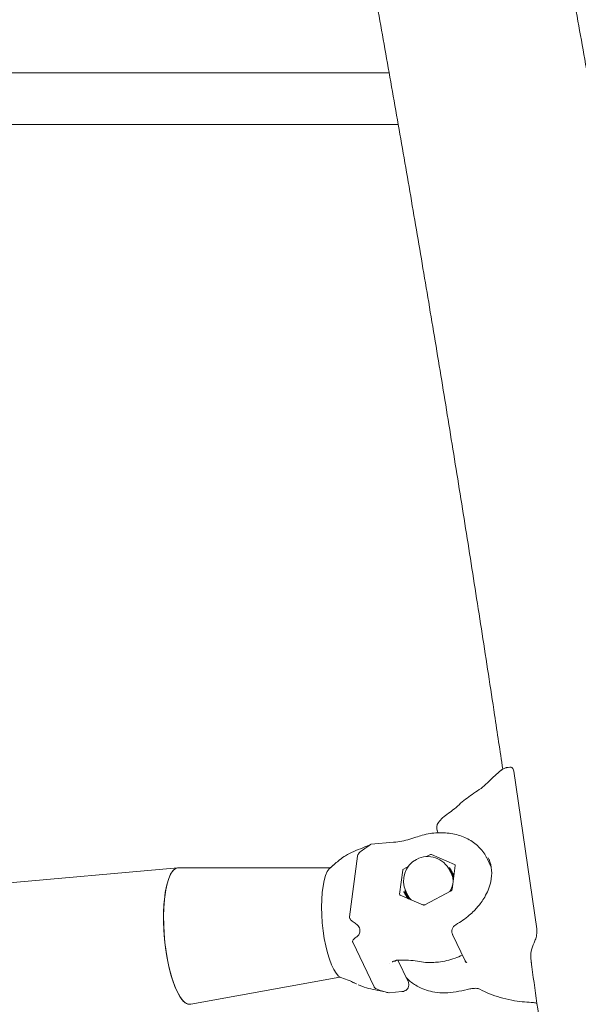
# Model space of a CAD drawing. Units: millimetres. Extents: x 0 to 59.4, y 0 to 42.1.
# Drawn here: x 24.1 to 24.5, y 10.5 to 11.1 of the extents above; entities that cross this region are included whole.
import ezdxf

# ---------------------------------------------------------------- set-up
doc = ezdxf.new("R2010")
doc.units = ezdxf.units.MM

msp = doc.modelspace()

# ---------------------------------------------------------------- linework, layer by layer
at = {"color": 7, "linetype": 'Continuous', "lineweight": 15}
for p, q in [((24.35255, 11.08401), (23.81844, 11.08401)), ((23.82198, 11.05201), (24.35818, 11.05201)), ((24.42212, 10.65263), (24.41676, 10.64807)), ((24.44395, 10.55441), (24.4297, 10.65182)), ((24.38237, 10.61498), (24.38295, 10.61377)), ((24.35524, 10.60794), (24.34144, 10.6067)), ((24.37773, 10.60017), (24.37566, 10.59905)), ((24.393, 10.5942), (24.37868, 10.60026)), ((24.319, 10.59464), (24.31576, 10.59178)), ((24.31905, 10.59459), (24.3168, 10.59261)), ((24.32808, 10.56172), (24.33293, 10.59942)), ((24.41294, 10.59822), (24.4131, 10.59789)), ((24.41544, 10.59298), (24.4131, 10.59789)), ((24.41446, 10.59709), (24.41389, 10.59829)), ((24.22191, 10.59212), (20.317, 10.24214)), ((24.316, 10.59202), (24.22223, 10.59213)), ((24.36094, 10.59064), (24.35903, 10.57578)), ((24.36438, 10.59294), (24.3615, 10.59137)), ((24.39129, 10.58787), (24.39003, 10.59052)), ((24.39016, 10.59025), (24.39158, 10.58836)), ((24.39147, 10.57869), (24.39339, 10.59354)), ((24.39158, 10.58836), (24.39245, 10.58625)), ((24.39203, 10.5886), (24.3926, 10.5874)), ((24.39203, 10.5886), (24.39261, 10.58755)), ((24.36294, 10.57763), (24.3642, 10.57498)), ((24.37468, 10.56915), (24.39091, 10.57795)), ((24.35941, 10.57513), (24.37373, 10.56907)), ((24.36405, 10.57316), (24.36374, 10.57367)), ((24.36374, 10.57367), (24.36402, 10.57318)), ((24.37296, 10.56939), (24.37495, 10.5693)), ((24.3432, 10.51846), (24.33007, 10.54604)), ((24.39175, 10.55089), (24.39951, 10.53459)), ((24.35253, 10.53306), (24.35258, 10.53308)), ((24.36432, 10.5217), (24.35803, 10.5349)), ((24.22979, 10.5077), (24.32206, 10.52448)), ((24.33065, 10.52119), (24.33216, 10.52041)), ((24.33119, 10.52082), (24.33241, 10.52028)), ((24.35265, 10.51482), (24.3605, 10.51553))]:
    msp.add_line(p, q, dxfattribs=at)
at = {"color": 7, "linetype": 'Continuous', "lineweight": 15, "flags": 128}
for points in [[(24.22219, 10.51407), (24.22063, 10.5173), (24.21916, 10.52109), (24.2178, 10.52537), (24.21658, 10.53008), (24.21551, 10.53512), (24.21461, 10.54041), (24.21391, 10.54586), (24.21341, 10.55139), (24.21312, 10.55688), (24.21304, 10.56226), (24.21318, 10.56743), (24.21354, 10.57229), (24.2141, 10.57678), (24.21486, 10.5808), (24.21581, 10.58429), (24.21692, 10.5872), (24.21819, 10.58946), (24.21958, 10.59105), (24.22108, 10.59194), (24.22223, 10.59213)], [(24.22223, 10.59213), (24.22169, 10.59209), (24.22015, 10.59148), (24.21872, 10.59017), (24.2174, 10.58816), (24.21622, 10.5855), (24.21521, 10.58223), (24.21437, 10.57841), (24.21373, 10.5741), (24.21329, 10.56937), (24.21307, 10.56431), (24.21306, 10.559), (24.21327, 10.55354), (24.21369, 10.54802), (24.21432, 10.54253), (24.21514, 10.53716), (24.21614, 10.53201), (24.2173, 10.52717), (24.21861, 10.52271), (24.22004, 10.51872), (24.22157, 10.51527), (24.22317, 10.5124), (24.22481, 10.51018), (24.22646, 10.50864), (24.2281, 10.5078), (24.22971, 10.50768), (24.22979, 10.5077)], [(24.31173, 10.55315), (24.31121, 10.55806), (24.31089, 10.56299), (24.31078, 10.56782), (24.31088, 10.57246), (24.31119, 10.57681), (24.3117, 10.58079), (24.3124, 10.58432), (24.31329, 10.58732), (24.31433, 10.58973), (24.31551, 10.5915), (24.3168, 10.59261)], [(24.39214, 10.5839), (24.3919, 10.58613), (24.39129, 10.58787)], [(24.3642, 10.57498), (24.36517, 10.5734), (24.36625, 10.57223)], [(24.32334, 10.52394), (24.32264, 10.52417), (24.32117, 10.52516), (24.3197, 10.52684), (24.31825, 10.52915), (24.31686, 10.53207), (24.31557, 10.53552), (24.31438, 10.53943), (24.31333, 10.54374), (24.31244, 10.54834), (24.31173, 10.55315)], [(24.44395, 10.55441), (24.44395, 10.55426), (24.44389, 10.55411)], [(24.22979, 10.5077), (24.22874, 10.50767), (24.22711, 10.50822), (24.22545, 10.50949), (24.2238, 10.51146), (24.22219, 10.51407)]]:
    msp.add_lwpolyline(points, dxfattribs=at)
at = {"color": 7, "linetype": 'Continuous', "lineweight": 15}
for centre, radius, start, end in [((24.38681, 10.61695), 0.00486, 138.88608, 207.57084), ((24.3783, 10.59919), 0.00113, 70.03976, 120.20716), ((24.37649, 10.58407), 0.015, 117.82379, 205.45433), ((24.37649, 10.58407), 0.015, 25.45433, 117.82379), ((24.39278, 10.59363), 0.00061, 352.13943, 69.15274), ((24.36196, 10.59044), 0.00104, 115.9506, 169.01948), ((24.38356, 10.58373), 0.00977, 29.87651, 52.11597), ((24.35963, 10.5757), 0.00061, 172.17955, 249.23632), ((24.37209, 10.57834), 0.00957, 178.61013, 209.23941), ((24.37186, 10.57828), 0.00884, 185.97577, 218.36965), ((24.37914, 10.58471), 0.01309, 326.53908, 345.83178), ((24.39045, 10.57889), 0.00104, 296.0197, 349.04347), ((24.37411, 10.57013), 0.00113, 250.05455, 300.19237), ((24.39592, 10.55275), 0.00458, 116.24845, 207.83167), ((24.4017, 10.53564), 0.00243, 205.58397, 244.02987)]:
    msp.add_arc(centre, radius, start, end, dxfattribs=at)
for points, knots in [([(27.8676, 9.89938), (27.86231, 9.90935), (27.84698, 9.93819), (27.82128, 9.98565), (27.79037, 10.04164), (27.75902, 10.09727), (27.72725, 10.15254), (27.69506, 10.20745), (27.66244, 10.26198), (27.62941, 10.31614), (27.59596, 10.36993), (27.5621, 10.42332), (27.52782, 10.47633), (27.49315, 10.52895), (27.45807, 10.58116), (27.42258, 10.63298), (27.38671, 10.68439), (27.35043, 10.73538), (27.31377, 10.78596), (27.27672, 10.83612), (27.23928, 10.88585), (27.20147, 10.93515), (27.16327, 10.98402), (27.1247, 11.03245), (27.08576, 11.08044), (27.04646, 11.12798), (27.00679, 11.17507), (26.96675, 11.2217), (26.92637, 11.26787), (26.88562, 11.31359), (26.84453, 11.35883), (26.80309, 11.4036), (26.76131, 11.4479), (26.71919, 11.49172), (26.67673, 11.53505), (26.63395, 11.5779), (26.59083, 11.62026), (26.54739, 11.66212), (26.50363, 11.70349), (26.45955, 11.74435), (26.41517, 11.78471), (26.37047, 11.82456), (26.32547, 11.8639), (26.28017, 11.90272), (26.23457, 11.94102), (26.18868, 11.9788), (26.1425, 12.01605), (26.09603, 12.05277), (26.04929, 12.08897), (26.00227, 12.12462), (25.95498, 12.15974), (25.90741, 12.19431), (25.85959, 12.22834), (25.81151, 12.26183), (25.76317, 12.29476), (25.71458, 12.32713), (25.66574, 12.35896), (25.61666, 12.39022), (25.56734, 12.42092), (25.51779, 12.45105), (25.46801, 12.48062), (25.41801, 12.50962), (25.36778, 12.53804), (25.31734, 12.56589), (25.26669, 12.59316), (25.21583, 12.61986), (25.16476, 12.64597), (25.1135, 12.67149), (25.06205, 12.69643), (25.0104, 12.72078), (24.95857, 12.74454), (24.90656, 12.76771), (24.85438, 12.79028), (24.80202, 12.81226), (24.7495, 12.83363), (24.69682, 12.85441), (24.64398, 12.87458), (24.59098, 12.89415), (24.53785, 12.91311), (24.48456, 12.93145), (24.43671, 12.9474), (24.40657, 12.95699), (24.39429, 12.9609)], [0, 0, 0, 0, 0.006667, 0.0193, 0.031933, 0.044565, 0.057198, 0.06983, 0.082463, 0.095095, 0.107727, 0.120359, 0.132991, 0.145622, 0.158254, 0.170885, 0.183517, 0.196148, 0.208779, 0.221409, 0.23404, 0.24667, 0.259301, 0.271931, 0.284561, 0.29719, 0.30982, 0.322449, 0.335078, 0.347707, 0.360335, 0.372963, 0.385591, 0.398219, 0.410847, 0.423474, 0.436101, 0.448728, 0.461354, 0.47398, 0.486606, 0.499231, 0.511856, 0.524481, 0.537106, 0.54973, 0.562354, 0.574977, 0.5876, 0.600223, 0.612845, 0.625467, 0.638089, 0.65071, 0.663331, 0.675951, 0.688571, 0.701191, 0.71381, 0.726429, 0.739047, 0.751665, 0.764283, 0.7769, 0.789517, 0.802133, 0.814749, 0.827364, 0.839979, 0.852594, 0.865208, 0.877822, 0.890435, 0.903048, 0.91566, 0.928273, 0.940884, 0.953496, 0.966106, 0.978717, 0.991327, 1, 1, 1, 1]), ([(28.3023, 9.90165), (28.29644, 9.91161), (28.27948, 9.94045), (28.25106, 9.98789), (28.21688, 10.04385), (28.18222, 10.09945), (28.14709, 10.15469), (28.11149, 10.20957), (28.07542, 10.26407), (28.0389, 10.31821), (28.00192, 10.37196), (27.96448, 10.42532), (27.92659, 10.4783), (27.88825, 10.53089), (27.84947, 10.58307), (27.81024, 10.63485), (27.77057, 10.68623), (27.73048, 10.73719), (27.68995, 10.78774), (27.64899, 10.83786), (27.6076, 10.88756), (27.5658, 10.93683), (27.52358, 10.98567), (27.48095, 11.03407), (27.43791, 11.08202), (27.39446, 11.12953), (27.35061, 11.17659), (27.30636, 11.22319), (27.26172, 11.26934), (27.21669, 11.31502), (27.17127, 11.36023), (27.12547, 11.40497), (27.07929, 11.44924), (27.03273, 11.49302), (26.98581, 11.53633), (26.93852, 11.57915), (26.89087, 11.62148), (26.84286, 11.66331), (26.7945, 11.70464), (26.74579, 11.74548), (26.69674, 11.78581), (26.64734, 11.82563), (26.59761, 11.86494), (26.54755, 11.90373), (26.49716, 11.942), (26.44644, 11.97975), (26.39541, 12.01698), (26.34406, 12.05368), (26.29241, 12.08984), (26.24045, 12.12547), (26.18818, 12.16056), (26.13563, 12.19511), (26.08278, 12.22912), (26.02965, 12.26258), (25.97623, 12.29549), (25.92254, 12.32784), (25.86857, 12.35964), (25.81434, 12.39088), (25.75984, 12.42156), (25.70508, 12.45167), (25.65008, 12.48122), (25.59482, 12.51019), (25.53932, 12.5386), (25.48358, 12.56643), (25.42761, 12.59368), (25.37141, 12.62036), (25.31498, 12.64645), (25.25834, 12.67196), (25.20148, 12.69688), (25.14441, 12.72121), (25.08714, 12.74496), (25.02967, 12.76811), (24.972, 12.79066), (24.91415, 12.81262), (24.85611, 12.83398), (24.79789, 12.85474), (24.7395, 12.8749), (24.68094, 12.89446), (24.62222, 12.91341), (24.56334, 12.93174), (24.51021, 12.94775), (24.47664, 12.95741), (24.46281, 12.96139)], [0, 0, 0, 0, 0.006669, 0.019296, 0.031922, 0.044549, 0.057175, 0.069801, 0.082428, 0.095054, 0.10768, 0.120306, 0.132931, 0.145557, 0.158183, 0.170808, 0.183433, 0.196059, 0.208684, 0.221309, 0.233934, 0.246559, 0.259183, 0.271808, 0.284432, 0.297056, 0.309681, 0.322305, 0.334928, 0.347552, 0.360176, 0.372799, 0.385423, 0.398046, 0.410669, 0.423292, 0.435914, 0.448537, 0.461159, 0.473782, 0.486404, 0.499026, 0.511648, 0.524269, 0.536891, 0.549512, 0.562133, 0.574754, 0.587375, 0.599996, 0.612616, 0.625237, 0.637857, 0.650477, 0.663097, 0.675717, 0.688336, 0.700956, 0.713575, 0.726194, 0.738813, 0.751432, 0.76405, 0.776669, 0.789287, 0.801905, 0.814523, 0.827141, 0.839758, 0.852376, 0.864993, 0.877611, 0.890228, 0.902845, 0.915461, 0.928078, 0.940694, 0.953311, 0.965927, 0.978543, 0.991159, 1, 1, 1, 1]), ([(24.64539, 9.87788), (24.64428, 9.88779), (24.64104, 9.91654), (24.63561, 9.96386), (24.62907, 10.01973), (24.62243, 10.07524), (24.61571, 10.13039), (24.6089, 10.18519), (24.602, 10.23961), (24.595, 10.29367), (24.58792, 10.34735), (24.58076, 10.40064), (24.5735, 10.45355), (24.56616, 10.50608), (24.55872, 10.5582), (24.55121, 10.60993), (24.54361, 10.66125), (24.53592, 10.71217), (24.52815, 10.76267), (24.5203, 10.81276), (24.51237, 10.86242), (24.50435, 10.91166), (24.49625, 10.96047), (24.48807, 11.00885), (24.47981, 11.05679), (24.47147, 11.10429), (24.46305, 11.15134), (24.45456, 11.19794), (24.44598, 11.24409), (24.43733, 11.28978), (24.4286, 11.335), (24.4198, 11.37977), (24.41092, 11.42406), (24.40197, 11.46788), (24.39294, 11.51123), (24.38385, 11.55409), (24.37467, 11.59647), (24.36543, 11.63837), (24.35612, 11.67977), (24.34673, 11.72068), (24.33727, 11.76109), (24.32775, 11.80101), (24.31815, 11.84041), (24.30849, 11.87932), (24.29876, 11.91771), (24.28896, 11.95559), (24.2791, 11.99295), (24.26917, 12.02979), (24.25917, 12.06611), (24.24911, 12.10191), (24.23899, 12.13718), (24.2288, 12.17192), (24.21855, 12.20613), (24.20823, 12.2398), (24.19785, 12.27293), (24.18741, 12.30553), (24.1769, 12.33758), (24.16634, 12.36909), (24.15571, 12.40005), (24.14501, 12.43046), (24.13426, 12.46032), (24.12345, 12.48962), (24.11257, 12.51837), (24.10163, 12.54656), (24.09063, 12.5742), (24.07957, 12.60127), (24.06844, 12.62778), (24.05725, 12.65373), (24.046, 12.6791), (24.03468, 12.70392), (24.0233, 12.72816), (24.01185, 12.75183), (24.00033, 12.77492), (23.98875, 12.79744), (23.97709, 12.81939), (23.96536, 12.84076), (23.95356, 12.86154), (23.94169, 12.88175), (23.92973, 12.90136), (23.91807, 12.91985), (23.91035, 12.9315), (23.90668, 12.93706)], [0, 0, 0, 0, 0.006664, 0.019333, 0.032003, 0.044673, 0.057344, 0.070015, 0.082687, 0.095359, 0.108032, 0.120706, 0.133381, 0.146056, 0.158732, 0.171408, 0.184086, 0.196764, 0.209443, 0.222123, 0.234804, 0.247486, 0.260169, 0.272853, 0.285538, 0.298225, 0.310912, 0.323601, 0.336291, 0.348982, 0.361675, 0.374369, 0.387065, 0.399762, 0.412461, 0.425162, 0.437864, 0.450569, 0.463275, 0.475984, 0.488695, 0.501408, 0.514123, 0.526841, 0.539562, 0.552286, 0.565012, 0.577742, 0.590475, 0.603211, 0.615951, 0.628694, 0.641442, 0.654193, 0.66695, 0.67971, 0.692476, 0.705247, 0.718023, 0.730805, 0.743593, 0.756387, 0.769188, 0.781997, 0.794812, 0.807635, 0.820467, 0.833307, 0.846156, 0.859015, 0.871884, 0.884762, 0.897652, 0.910553, 0.923464, 0.936388, 0.949323, 0.96227, 0.975228, 0.988198, 1, 1, 1, 1]), ([(24.35604, 12.84656), (24.35695, 12.84628), (24.37552, 12.84044), (24.41164, 12.82866), (24.46435, 12.81095), (24.51692, 12.7926), (24.56934, 12.77366), (24.62161, 12.75411), (24.67373, 12.73395), (24.72569, 12.7132), (24.77749, 12.69184), (24.82912, 12.66989), (24.88058, 12.64734), (24.93186, 12.62421), (24.98296, 12.60047), (25.03387, 12.57616), (25.08459, 12.55125), (25.13512, 12.52576), (25.18545, 12.49969), (25.23557, 12.47303), (25.28549, 12.4458), (25.33519, 12.418), (25.38468, 12.38962), (25.43395, 12.36067), (25.48298, 12.33116), (25.53179, 12.30108), (25.58037, 12.27043), (25.6287, 12.23923), (25.67679, 12.20748), (25.72464, 12.17516), (25.77223, 12.1423), (25.81957, 12.10889), (25.86665, 12.07494), (25.91346, 12.04044), (25.96, 12.0054), (26.00627, 11.96983), (26.05227, 11.93373), (26.09798, 11.8971), (26.14341, 11.85994), (26.18855, 11.82226), (26.23339, 11.78405), (26.27795, 11.74534), (26.32219, 11.70611), (26.36614, 11.66637), (26.40977, 11.62613), (26.4531, 11.58538), (26.4961, 11.54414), (26.53879, 11.5024), (26.58115, 11.46017), (26.62319, 11.41745), (26.66489, 11.37425), (26.70626, 11.33057), (26.74729, 11.28642), (26.78797, 11.24179), (26.82831, 11.1967), (26.86831, 11.15114), (26.90794, 11.10512), (26.94722, 11.05865), (26.98614, 11.01172), (27.0247, 10.96435), (27.06289, 10.91654), (27.10071, 10.86828), (27.13815, 10.8196), (27.17522, 10.77048), (27.21191, 10.72093), (27.24821, 10.67097), (27.28412, 10.62059), (27.31965, 10.56979), (27.35478, 10.51859), (27.38952, 10.46698), (27.42385, 10.41498), (27.45779, 10.36258), (27.49131, 10.30979), (27.52443, 10.25661), (27.55714, 10.20306), (27.58943, 10.14913), (27.6213, 10.09483), (27.65276, 10.04016), (27.68379, 9.98514), (27.71439, 9.92975), (27.7401, 9.88231), (27.75553, 9.85328), (27.76104, 9.84292)], [0, 0, 0, 0, 0.000662, 0.013398, 0.026134, 0.03887, 0.051605, 0.064339, 0.077073, 0.089807, 0.102541, 0.115274, 0.128006, 0.140738, 0.15347, 0.166201, 0.178932, 0.191662, 0.204392, 0.217121, 0.22985, 0.242579, 0.255307, 0.268034, 0.280762, 0.293488, 0.306215, 0.318941, 0.331666, 0.344391, 0.357116, 0.36984, 0.382564, 0.395287, 0.40801, 0.420733, 0.433455, 0.446177, 0.458899, 0.47162, 0.48434, 0.497061, 0.509781, 0.522501, 0.53522, 0.547939, 0.560658, 0.573376, 0.586094, 0.598812, 0.611529, 0.624247, 0.636964, 0.64968, 0.662397, 0.675113, 0.687829, 0.700545, 0.71326, 0.725975, 0.73869, 0.751405, 0.76412, 0.776834, 0.789548, 0.802262, 0.814976, 0.82769, 0.840403, 0.853116, 0.86583, 0.878543, 0.891256, 0.903968, 0.916681, 0.929393, 0.942106, 0.954818, 0.96753, 0.980242, 0.992954, 1, 1, 1, 1]), ([(24.25157, 11.59458), (24.25398, 11.58363), (24.25943, 11.55895), (24.26782, 11.51994), (24.27676, 11.47768), (24.28563, 11.43491), (24.29443, 11.39165), (24.30317, 11.3479), (24.31184, 11.30368), (24.32043, 11.25897), (24.32896, 11.2138), (24.33741, 11.16815), (24.34579, 11.12204), (24.3541, 11.07547), (24.36233, 11.02845), (24.37048, 10.98097), (24.37856, 10.93304), (24.38657, 10.88467), (24.39449, 10.83586), (24.40234, 10.78663), (24.4101, 10.73694), (24.41694, 10.69247), (24.42115, 10.66439), (24.42283, 10.65317)], [0, 0, 0, 0, 0.038935, 0.087749, 0.136572, 0.185401, 0.234237, 0.28308, 0.331929, 0.380784, 0.429645, 0.478512, 0.527384, 0.576261, 0.625144, 0.67403, 0.722922, 0.771818, 0.820717, 0.869621, 0.918529, 0.967441, 1, 1, 1, 1]), ([(24.4253, 10.65411), (24.42519, 10.65409), (24.42496, 10.65406), (24.42443, 10.65391), (24.4237, 10.65365), (24.42283, 10.65321), (24.42235, 10.65281), (24.4221, 10.65261)], [0, 0, 0, 0, 0.111011, 0.224892, 0.463671, 0.722176, 1, 1, 1, 1]), ([(24.42778, 10.65443), (24.42757, 10.65441), (24.42674, 10.65431), (24.42591, 10.6542), (24.42528, 10.65411)], [0, 0, 0, 0, 0.249811, 1, 1, 1, 1]), ([(24.4297, 10.65182), (24.4296, 10.65231), (24.42942, 10.65318), (24.42884, 10.654), (24.42809, 10.65446), (24.42764, 10.65437), (24.42748, 10.65433)], [0, 0, 0, 0, 0.359045, 0.639393, 0.870131, 1, 1, 1, 1]), ([(24.41676, 10.64807), (24.41566, 10.64692), (24.41338, 10.64451), (24.41076, 10.64232), (24.40939, 10.64118)], [0, 0, 0, 0, 0.47815, 1, 1, 1, 1]), ([(24.40939, 10.64118), (24.40646, 10.63928), (24.4006, 10.63548), (24.39551, 10.63089), (24.39297, 10.6286)], [0, 0, 0, 0, 0.499597, 1, 1, 1, 1]), ([(24.39297, 10.6286), (24.39175, 10.62765), (24.3893, 10.62575), (24.38566, 10.62347), (24.38394, 10.62118), (24.38315, 10.62014)], [0, 0, 0, 0, 0.348496, 0.702081, 1, 1, 1, 1]), ([(24.41286, 10.59822), (24.41263, 10.59871), (24.41186, 10.60042), (24.40995, 10.60302), (24.4072, 10.60595), (24.40396, 10.60846), (24.40031, 10.61053), (24.39629, 10.61213), (24.39197, 10.61323), (24.3874, 10.61381), (24.38267, 10.61386), (24.37786, 10.61337), (24.37329, 10.61243), (24.37038, 10.61147), (24.36905, 10.61103)], [0, 0, 0, 0, 0.035579, 0.122061, 0.208512, 0.295383, 0.382969, 0.471433, 0.560733, 0.650712, 0.741189, 0.831948, 0.922883, 1, 1, 1, 1]), ([(24.34142, 10.6067), (24.33971, 10.60594), (24.33615, 10.60436), (24.33069, 10.60234), (24.32585, 10.59991), (24.32212, 10.59727), (24.31925, 10.59485), (24.31758, 10.59332), (24.3168, 10.59261)], [0, 0, 0, 0, 0.192405, 0.400779, 0.597842, 0.756879, 0.887161, 1, 1, 1, 1]), ([(24.34144, 10.6067), (24.34144, 10.6067), (24.34144, 10.60671), (24.34132, 10.60665), (24.34109, 10.60651), (24.34061, 10.60618), (24.33949, 10.60537), (24.33828, 10.60454), (24.33748, 10.604)], [0, 0, 0, 0, 0.01237, 0.117046, 0.221864, 0.32884, 0.559712, 1, 1, 1, 1]), ([(24.36905, 10.61103), (24.36821, 10.61074), (24.36575, 10.60989), (24.36158, 10.60882), (24.3578, 10.60819), (24.3557, 10.60798), (24.35524, 10.60794)], [0, 0, 0, 0, 0.183372, 0.541508, 0.899503, 1, 1, 1, 1]), ([(24.33748, 10.604), (24.33652, 10.60334), (24.3351, 10.60236), (24.33369, 10.601), (24.3331, 10.60012), (24.33299, 10.59965), (24.33293, 10.59942)], [0, 0, 0, 0, 0.507661, 0.750989, 0.877421, 1, 1, 1, 1]), ([(24.41441, 10.59742), (24.41511, 10.59522), (24.41651, 10.5908), (24.41577, 10.58583), (24.4154, 10.58334)], [0, 0, 0, 0, 0.49862, 1, 1, 1, 1]), ([(24.38984, 10.59238), (24.38989, 10.59229), (24.39012, 10.5919), (24.39056, 10.59115), (24.39123, 10.59), (24.39173, 10.58911), (24.39203, 10.5886)], [0, 0, 0, 0, 0.0809221, 0.3545029, 0.6288896, 1, 1, 1, 1]), ([(24.41537, 10.58334), (24.41491, 10.58166), (24.41405, 10.57855), (24.4119, 10.57426), (24.40965, 10.57078), (24.4074, 10.56795), (24.40497, 10.56531), (24.40196, 10.56251), (24.39822, 10.55955), (24.39528, 10.5578), (24.39382, 10.55693)], [0, 0, 0, 0, 0.169589, 0.315283, 0.436816, 0.533815, 0.622136, 0.732838, 0.866806, 1, 1, 1, 1]), ([(24.36161, 10.57737), (24.36164, 10.57731), (24.36186, 10.57695), (24.36228, 10.57622), (24.36294, 10.57507), (24.36345, 10.57418), (24.36374, 10.57367)], [0, 0, 0, 0, 0.058456, 0.338726, 0.619843, 1, 1, 1, 1]), ([(24.32808, 10.56172), (24.32808, 10.5615), (24.32807, 10.56104), (24.32843, 10.56025), (24.32954, 10.5591), (24.33073, 10.55836), (24.33154, 10.55785)], [0, 0, 0, 0, 0.11768, 0.246713, 0.490121, 1, 1, 1, 1]), ([(24.33154, 10.55785), (24.33221, 10.55739), (24.33323, 10.55669), (24.33406, 10.55526), (24.33437, 10.55435), (24.33451, 10.55367), (24.33455, 10.55299), (24.33447, 10.55208), (24.33399, 10.55066), (24.33315, 10.54996), (24.3326, 10.54949)], [0, 0, 0, 0, 0.249118, 0.379717, 0.440257, 0.499588, 0.559005, 0.619612, 0.75048, 1, 1, 1, 1]), ([(24.44389, 10.55411), (24.44392, 10.55378), (24.44401, 10.553), (24.44393, 10.5515), (24.44365, 10.5498), (24.44323, 10.54819), (24.4429, 10.54742), (24.44274, 10.54703)], [0, 0, 0, 0, 0.150775, 0.357331, 0.570378, 0.785541, 1, 1, 1, 1]), ([(24.3326, 10.54949), (24.33192, 10.54899), (24.33092, 10.54824), (24.3301, 10.54721), (24.32991, 10.54656), (24.33002, 10.54621), (24.33007, 10.54604)], [0, 0, 0, 0, 0.507729, 0.751055, 0.877463, 1, 1, 1, 1]), ([(24.44274, 10.54703), (24.44204, 10.54535), (24.44056, 10.54175), (24.43988, 10.53726), (24.44044, 10.53443), (24.44061, 10.53354)], [0, 0, 0, 0, 0.374624, 0.80357, 1, 1, 1, 1]), ([(24.35449, 10.53388), (24.35462, 10.53397), (24.35498, 10.5342), (24.35566, 10.53437), (24.35622, 10.53441), (24.35642, 10.53443)], [0, 0, 0, 0, 0.283486, 0.744634, 1, 1, 1, 1]), ([(24.35598, 10.53439), (24.35608, 10.53441), (24.35628, 10.53446), (24.35653, 10.53464), (24.35678, 10.53481), (24.35698, 10.53487), (24.35708, 10.53489)], [0, 0, 0, 0, 0.2395488, 0.500117, 0.7603022, 1, 1, 1, 1]), ([(24.35708, 10.53489), (24.35961, 10.53502), (24.36409, 10.53525), (24.36825, 10.53456), (24.37007, 10.53426)], [0, 0, 0, 0, 0.56275, 1, 1, 1, 1]), ([(24.37007, 10.53426), (24.37174, 10.53399), (24.37476, 10.5335), (24.37913, 10.53347), (24.38353, 10.5338), (24.38821, 10.53464), (24.39322, 10.53607), (24.39634, 10.53743), (24.39784, 10.53809)], [0, 0, 0, 0, 0.187823, 0.341579, 0.469598, 0.654213, 0.833993, 1, 1, 1, 1]), ([(24.39963, 10.53417), (24.39976, 10.53403), (24.40002, 10.53374), (24.40042, 10.53354), (24.40063, 10.53345), (24.40064, 10.53345)], [0, 0, 0, 0, 0.480707, 0.990605, 1, 1, 1, 1]), ([(24.44034, 10.534), (24.4428, 10.51678), (24.44772, 10.48233), (24.45499, 10.43016), (24.46217, 10.37762), (24.46928, 10.32468), (24.47629, 10.27135), (24.48323, 10.21764), (24.49007, 10.16355), (24.49682, 10.10909), (24.50349, 10.05426), (24.51007, 9.99906), (24.51656, 9.94351), (24.5217, 9.89857), (24.52468, 9.87214), (24.52555, 9.86442)], [0, 0, 0, 0, 0.080543, 0.16109, 0.241642, 0.3222, 0.402761, 0.483326, 0.563896, 0.64447, 0.725048, 0.80563, 0.886215, 0.966803, 1, 1, 1, 1]), ([(24.32325, 10.52396), (24.32478, 10.52351), (24.32728, 10.52277), (24.32966, 10.52153), (24.33058, 10.52105)], [0, 0, 0, 0, 0.613883, 1, 1, 1, 1]), ([(24.3605, 10.51555), (24.36059, 10.51555), (24.36112, 10.51555), (24.3622, 10.51588), (24.36346, 10.51669), (24.36438, 10.51792), (24.3648, 10.51937), (24.36474, 10.5207), (24.36441, 10.52142), (24.36428, 10.52169)], [0, 0, 0, 0, 0.035276, 0.208809, 0.386015, 0.55262, 0.72928, 0.897958, 1, 1, 1, 1]), ([(24.36313, 10.52419), (24.36395, 10.52338), (24.36554, 10.5218), (24.36832, 10.51979), (24.37161, 10.51793), (24.37578, 10.51628), (24.38098, 10.51497), (24.38495, 10.51478), (24.38705, 10.51468)], [0, 0, 0, 0, 0.136932, 0.266107, 0.410075, 0.580723, 0.777568, 1, 1, 1, 1]), ([(24.33345, 10.51981), (24.3342, 10.51946), (24.33664, 10.51831), (24.34121, 10.51715), (24.34651, 10.51612), (24.34977, 10.51536), (24.3511, 10.51505)], [0, 0, 0, 0, 0.144562, 0.47043, 0.784241, 1, 1, 1, 1]), ([(24.3432, 10.51846), (24.3433, 10.5183), (24.34351, 10.51797), (24.34428, 10.5174), (24.34598, 10.51659), (24.34759, 10.51607), (24.34868, 10.51572)], [0, 0, 0, 0, 0.11769, 0.246745, 0.490174, 1, 1, 1, 1]), ([(24.34868, 10.51572), (24.34957, 10.51546), (24.35093, 10.51505), (24.3522, 10.51481), (24.35255, 10.51482), (24.35265, 10.51483)], [0, 0, 0, 0, 0.574998, 0.876428, 1, 1, 1, 1]), ([(24.38705, 10.51468), (24.38936, 10.51486), (24.39398, 10.51523), (24.39866, 10.51634), (24.40099, 10.5169)], [0, 0, 0, 0, 0.501421, 1, 1, 1, 1]), ([(24.40099, 10.5169), (24.40194, 10.51709), (24.40376, 10.51744), (24.40597, 10.5176), (24.4076, 10.51745), (24.4083, 10.51716), (24.40863, 10.51702)], [0, 0, 0, 0, 0.290275, 0.554462, 0.792207, 1, 1, 1, 1]), ([(24.40863, 10.51702), (24.41062, 10.51602), (24.41458, 10.51402), (24.41896, 10.51261), (24.42115, 10.51191)], [0, 0, 0, 0, 0.5006236, 1, 1, 1, 1]), ([(24.42115, 10.51191), (24.42356, 10.51128), (24.42804, 10.51011), (24.43457, 10.50918), (24.43865, 10.50897), (24.44051, 10.50887)], [0, 0, 0, 0, 0.387774, 0.720933, 1, 1, 1, 1]), ([(24.44051, 10.50887), (24.44138, 10.5088), (24.44254, 10.5087), (24.4437, 10.50839), (24.44399, 10.50832)], [0, 0, 0, 0, 0.753661, 1, 1, 1, 1])]:
    msp.add_open_spline(points, degree=3, knots=knots, dxfattribs=at)

doc.saveas('drawing.dxf')
